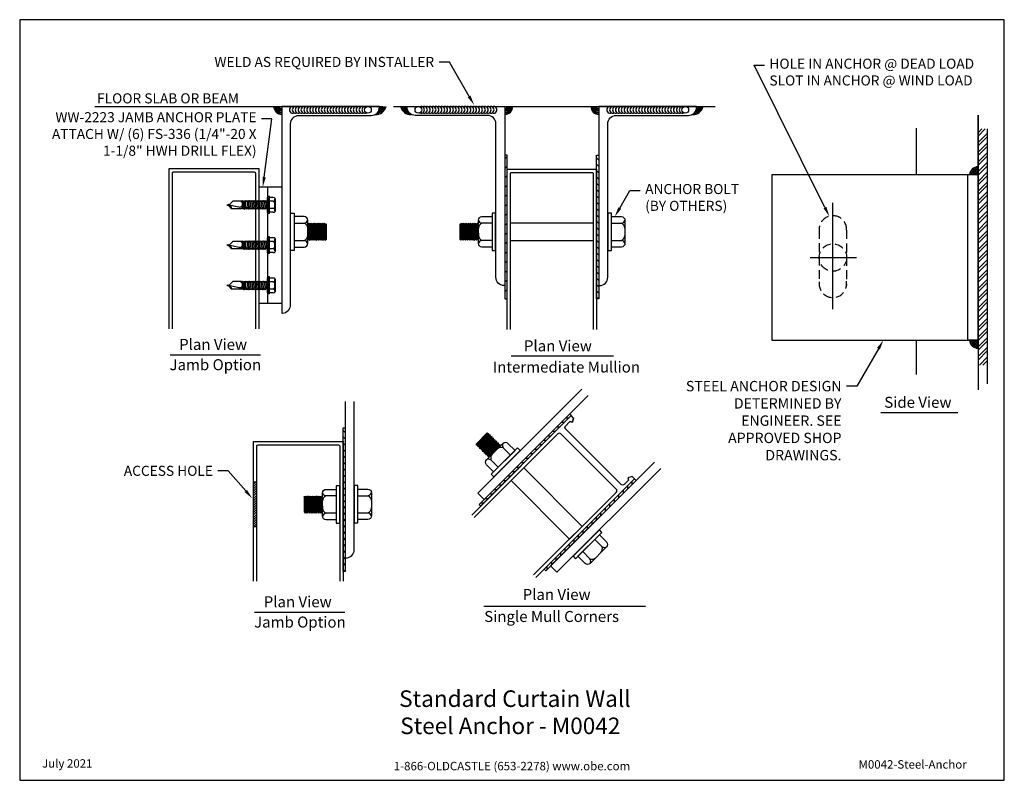
# Model space of a CAD drawing. Units: inches. Extents: x -6.9 to 20.6, y 0 to 21.2.
import ezdxf
from ezdxf import colors
from ezdxf.entities.mleader import LeaderData, LeaderLine
from ezdxf.enums import TextEntityAlignment as Align
from ezdxf.math import Vec2, Vec3

# ---------------------------------------------------------------- set-up
doc = ezdxf.new("R2010")
doc.units = ezdxf.units.IN
doc.header["$MEASUREMENT"] = 0
doc.linetypes.add('HIDDEN', pattern=[0.375, 0.25, -0.125])
for name, color, linetype in [('Anchoring', 7, 'Continuous'), ('Fastener', 7, 'Continuous'), ('Machining', 30, 'Continuous'), ('Misc', 7, 'Continuous'), ('MULLION', 1, 'Continuous'), ('Steel', 7, 'Continuous'), ('Tag', 7, 'Continuous'), ('Text', 6, 'Continuous')]:
    doc.layers.add(name, color=color, linetype=linetype)
doc.styles.get("Standard").update_dxf_attribs({"font": 'arial.ttf'})

# ---------------------------------------------------------------- blocks, each defined once
blk = doc.blocks.new('Web_Detail_Title_Block')
at = {"layer": 'defpoints'}
blk.add_lwpolyline([(-5.5, 0), (5.5, 0), (5.5, 8.5), (-5.5, 8.5)], close=True, dxfattribs=at)
at = {"layer": 'Tag', "insert": (0, 0.112), "char_height": 0.094, "attachment_point": 8}
blk.add_mtext_dynamic_manual_height_columns('1-866-OLDCASTLE (653-2278) www.obe.com', width=2.87905, gutter_width=0.625, heights=[0.123], dxfattribs=at)
at = {"layer": 'Tag'}
for tag, p, height in [('SYSTEM_001', (-0.428, 0.837), 0.185), ('DET_NAME_NO_001', (-1.067, 0.484), 0.185), ('DETNO_TITLE_001', (3.872, 0.131), 0.094)]:
    blk.add_attdef(tag, p, '', height=height, dxfattribs=at)
blk.add_attdef('DATE', text='', height=0.094, dxfattribs=at).set_placement((-5.25, 0.112), align=Align.BOTTOM_LEFT)
blk = doc.blocks.new('FS336')
at = {"linetype": 'ByBlock', "ltscale": 0.5}
for p, q in [((-1.125, 0.014), (-0.801, -0.057)), ((-1.125, -0.014), (-1.125, 0.014)), ((-1.071, 0.003), (-0.968, 0.106)), ((-0.728, 0.106), (-0.968, 0.106)), ((-0.728, 0.088), (-0.728, 0.106)), ((-0.715, 0.104), (-0.728, 0.106)), ((-0.696, 0.111), (-0.715, 0.104)), ((-0.715, 0.104), (-0.713, 0.072)), ((-0.715, 0.104), (-0.712, 0.07)), ((-0.696, 0.111), (-0.679, -0.085)), ((-0.696, 0.111), (-0.685, 0.085)), ((-0.669, 0.112), (-0.685, 0.085)), ((-0.669, 0.112), (-0.659, 0.116)), ((-0.648, -0.082), (-0.669, 0.112)), ((-0.659, 0.116), (-0.641, -0.082)), ((-0.659, 0.116), (-0.641, 0.085)), ((-0.619, 0.122), (-0.641, 0.085)), ((-0.601, -0.08), (-0.619, 0.122)), ((-0.619, 0.122), (-0.597, 0.085)), ((-0.576, 0.122), (-0.597, 0.085)), ((-0.576, 0.122), (-0.557, -0.081)), ((-0.576, 0.122), (-0.554, 0.085)), ((-0.532, 0.122), (-0.554, 0.085)), ((-0.532, 0.122), (-0.513, -0.087)), ((-0.532, 0.122), (-0.51, 0.085)), ((-0.488, 0.122), (-0.51, 0.085)), ((-0.488, 0.122), (-0.466, -0.122)), ((-0.488, 0.122), (-0.466, 0.085)), ((-0.445, 0.122), (-0.466, 0.085)), ((-0.445, 0.122), (-0.423, -0.122)), ((-0.445, 0.122), (-0.423, 0.085)), ((-0.401, 0.122), (-0.423, 0.085)), ((-0.401, 0.122), (-0.379, -0.122)), ((-0.401, 0.122), (-0.379, 0.085)), ((-0.357, 0.122), (-0.379, 0.085)), ((-0.357, 0.122), (-0.335, -0.122)), ((-0.357, 0.122), (-0.335, 0.085)), ((-0.314, 0.122), (-0.335, 0.085)), ((-0.314, 0.122), (-0.292, -0.122)), ((-0.314, 0.122), (-0.292, 0.085)), ((-0.27, 0.122), (-0.292, 0.085)), ((-0.27, 0.122), (-0.248, -0.122)), ((-0.27, 0.122), (-0.248, 0.085)), ((-0.226, 0.122), (-0.248, 0.085)), ((-0.226, 0.122), (-0.204, -0.122)), ((-0.226, 0.122), (-0.204, 0.085)), ((-0.183, 0.122), (-0.204, 0.085)), ((-0.183, 0.122), (-0.161, -0.122)), ((-0.183, 0.122), (-0.161, 0.085)), ((-0.139, 0.122), (-0.161, 0.085)), ((-0.139, 0.122), (-0.117, -0.122)), ((-0.139, 0.122), (-0.117, 0.085)), ((-0.095, 0.122), (-0.117, 0.085)), ((-0.095, 0.122), (-0.073, -0.122)), ((-0.095, 0.122), (-0.073, 0.085)), ((-0.052, 0.122), (-0.073, 0.085)), ((-0.052, 0.122), (-0.031, -0.106)), ((-0.052, 0.122), (-0.03, 0.085)), ((-0.033, -0.106), (-0.03, 0.085)), ((-0.015, 0.11), (-0.03, 0.085)), ((0.023, 0.236), (0, 0.209)), ((0, -0.209), (0, 0.209)), ((0.023, -0.236), (0.023, 0.236)), ((0.05, 0.236), (0.023, 0.236)), ((0.05, -0.236), (0.05, 0.236)), ((0.159, 0.205), (0.05, 0.205)), ((0.159, 0.103), (0.05, 0.103)), ((0.203, -0.163), (0.203, 0.163)), ((0.203, 0.163), (0.218, 0.163)), ((0.218, -0.154), (0.218, 0.154)), ((-1.097, -0.014), (-1.125, -0.014)), ((-1.097, -0.014), (-1.005, -0.106)), ((-0.728, -0.106), (-1.005, -0.106)), ((-0.707, -0.085), (-0.728, -0.106)), ((-0.709, -0.02), (-0.707, -0.085)), ((-0.707, -0.085), (-0.696, -0.102)), ((-0.705, -0.01), (-0.698, -0.088)), ((-0.697, -0.102), (-0.677, -0.112)), ((-0.678, -0.112), (-0.663, -0.085)), ((-0.644, -0.116), (-0.663, -0.085)), ((-0.644, -0.116), (-0.638, -0.117)), ((-0.638, -0.117), (-0.619, -0.085)), ((-0.597, -0.122), (-0.619, -0.085)), ((-0.597, -0.122), (-0.576, -0.085)), ((-0.554, -0.122), (-0.576, -0.085)), ((-0.554, -0.122), (-0.532, -0.085)), ((-0.51, -0.122), (-0.532, -0.085)), ((-0.51, -0.122), (-0.488, -0.085)), ((-0.466, -0.122), (-0.488, -0.085)), ((-0.466, -0.122), (-0.445, -0.085)), ((-0.423, -0.122), (-0.445, -0.085)), ((-0.423, -0.122), (-0.401, -0.085)), ((-0.379, -0.122), (-0.401, -0.085)), ((-0.379, -0.122), (-0.357, -0.085)), ((-0.335, -0.122), (-0.357, -0.085)), ((-0.335, -0.122), (-0.314, -0.085)), ((-0.292, -0.122), (-0.314, -0.085)), ((-0.292, -0.122), (-0.27, -0.085)), ((-0.248, -0.122), (-0.27, -0.085)), ((-0.248, -0.122), (-0.226, -0.085)), ((-0.204, -0.122), (-0.226, -0.085)), ((-0.204, -0.122), (-0.183, -0.085)), ((-0.161, -0.122), (-0.183, -0.085)), ((-0.161, -0.122), (-0.139, -0.085)), ((-0.117, -0.122), (-0.139, -0.085)), ((-0.117, -0.122), (-0.095, -0.085)), ((-0.073, -0.122), (-0.095, -0.085)), ((-0.073, -0.122), (-0.052, -0.085)), ((-0.038, -0.1), (-0.052, -0.085)), ((-0.033, -0.106), (-0.038, -0.1)), ((0.023, -0.236), (0, -0.209)), ((0.05, -0.236), (0.023, -0.236)), ((0.159, -0.103), (0.05, -0.103)), ((0.159, -0.205), (0.05, -0.205)), ((0.203, -0.163), (0.218, -0.163))]:
    blk.add_line(p, q, dxfattribs=at)
for centre, radius, start, end in [((-1.123, -0.107), 0.118, 0.3582, 79.7184), ((-0.78, 0.023), 0.0827, 254.9998, 89.9999), ((-0.03, 0.136), 0.0305, 300.7321, 0.0002), ((0.166, 0.154), 0.0518, 262.0139, 97.9855), ((0.099, 0), 0.119, 300.1988, 59.8013), ((-0.581, -0.934), 0.854, 98.8229, 104.2475), ((-0.606, -0.578), 0.499, 76.874, 101.3986), ((-0.03, -0.136), 0.0305, 0.0001, 94.346), ((0.166, -0.154), 0.0518, 262.0139, 97.986)]:
    blk.add_arc(centre, radius, start, end, dxfattribs=at)

msp = doc.modelspace()

# ---------------------------------------------------------------- hatches: boundary and pattern name
h = msp.add_hatch()
h.set_pattern_fill('ANSI31', color=256, angle=45, style=0)
h.set_pattern_definition([(360, (0.88981, -11.99736), (0, -0.125), [])])
h.paths.add_polyline_path([(6.829, 8.577), (6.873, 8.533), (6.006, 7.665), (5.961, 7.71)])
h.paths.add_polyline_path([(7.066, 8.815), (7.11, 8.77), (6.901, 8.561), (6.857, 8.605)])
h.paths.add_polyline_path([(8.484, 10.233), (8.528, 10.188), (7.138, 8.798), (7.094, 8.842)])
h = msp.add_hatch()
h.set_pattern_fill('ANSI31', color=256, angle=45, style=0)
h.set_pattern_definition([(90, (-11.88951, 0.78197), (-0.125, 5e-17), [])])
h.paths.add_polyline_path([(8.685, 6.721), (8.641, 6.765), (7.773, 5.898), (7.818, 5.854)])
h.paths.add_polyline_path([(8.922, 6.958), (8.878, 7.003), (8.669, 6.793), (8.713, 6.749)])
h.paths.add_polyline_path([(10.34, 8.376), (10.296, 8.421), (8.906, 7.03), (8.95, 6.986)])
at = {"layer": 'Anchoring'}
h = msp.add_hatch(dxfattribs=at)
h.set_pattern_fill('ANSI31', color=256, scale=1.5, style=0)
h.set_pattern_definition([(45, (-259.209, -132.11366), (-0.13258252, 0.13258252), [])])
h.paths.add_polyline_path([(6.738, 17.464), (6.675, 17.464), (6.675, 13.449), (6.738, 13.449)])
h = msp.add_hatch(dxfattribs=at)
h.set_pattern_fill('ANSI31', color=256, angle=90, style=0)
h.set_pattern_definition([(135, (-242.27916, -131.84848), (-0.08838835, -0.08838835), [])])
h.paths.add_polyline_path([(9.238, 17.464), (9.3, 17.464), (9.3, 13.449), (9.238, 13.449)])
h = msp.add_hatch(dxfattribs=at)
h.set_pattern_fill('ANSI31', color=256, angle=90, style=0)
h.set_pattern_definition([(135, (-249.35994, -139.46031), (-0.08838835, -0.08838835), [])])
h.paths.add_polyline_path([(2.157, 9.852), (2.22, 9.852), (2.22, 5.837), (2.157, 5.837)])
at = {"layer": 'Machining'}
h = msp.add_hatch(dxfattribs=at)
h.set_pattern_fill('ANSI31', color=256, scale=0.375)
h.paths.add_polyline_path([(-0.25, 8.33), (-0.343, 8.33), (-0.343, 7.08), (-0.25, 7.08)])
at = {"layer": 'Misc', "linetype": 'Continuous'}
h = msp.add_hatch(dxfattribs=at)
h.set_pattern_fill('STEEL', color=256, scale=1.538462, style=0)
h.set_pattern_definition([(45, (-4.61464, 3.00656), (-0.1359821, 0.1359821), []), (45, (-4.61464, 3.10272), (-0.1359821, 0.1359821), [])])
h.paths.add_polyline_path([(20.147, 18.197), (19.895, 18.197), (19.895, 11.599), (20.147, 11.599)])
at = {"layer": 'Misc'}
h = msp.add_hatch(dxfattribs=at)
h.set_pattern_fill('ANSI37', color=256, scale=0.346154, style=0)
h.set_pattern_definition([(45, (-12.44946, 0.775803), (-0.030595966, 0.030595966), []), (135, (-12.44946, 0.775803), (-0.030595966, -0.030595966), [])])
h.paths.add_polyline_path([(19.649, 16.913), (19.895, 16.913), (19.895, 17.142, 0.374226)])
h = msp.add_hatch(dxfattribs=at)
h.set_pattern_fill('ANSI37', color=256, scale=0.346154, style=0)
h.set_pattern_definition([(315, (-12.44946, 28.435555), (-0.030595966, -0.030595966), []), (225, (-12.44946, 28.435555), (-0.030595966, 0.030595966), [])])
h.paths.add_polyline_path([(19.895, 12.07, -0.374226), (19.649, 12.298), (19.895, 12.298)])

# ---------------------------------------------------------------- linework, layer by layer
at = {"color": 1}
for points in [[(-2.7, 12.611), (-2.7, 17.09), (-0.2, 17.09), (-0.2, 12.611)], [(6.738, 12.594), (6.738, 17.074), (9.238, 17.074), (9.238, 12.594)], [(-0.343, 5.56), (-0.343, 9.462), (2.157, 9.462), (2.157, 5.56)]]:
    msp.add_lwpolyline(points, dxfattribs=at)
for points in [[(-2.607, 12.611), (-2.607, 16.966, -0.414214), (-2.576, 16.997), (-0.324, 16.997, -0.414214), (-0.293, 16.966), (-0.293, 12.611)], [(6.831, 12.594), (6.831, 16.95, -0.414214), (6.862, 16.981), (9.114, 16.981, -0.414214), (9.145, 16.95), (9.145, 12.594)], [(-0.25, 5.56), (-0.25, 9.338, -0.414214), (-0.219, 9.369), (2.033, 9.369, -0.414214), (2.064, 9.338), (2.064, 5.56)]]:
    msp.add_lwpolyline(points, format="xyb", dxfattribs=at)
at = {"layer": 'Anchoring'}
for p, q in [((19.895, 16.913), (19.895, 18.585)), ((14.135, 16.913), (14.135, 12.298)), ((-0.2, 16.576), (0.442, 16.576)), ((0.05, 16.576), (0.05, 13.326)), ((15.837, 13.162), (15.837, 16.13)), ((0.792, 15.563), (1.08, 15.563)), ((6.317, 15.563), (6.029, 15.563)), ((0.792, 15.084), (1.08, 15.084)), ((6.317, 15.084), (6.029, 15.084)), ((9.65, 15.084), (9.938, 15.084)), ((-0.2, 13.326), (0.442, 13.326)), ((6.83, 9.086), (6.627, 9.289)), ((6.492, 8.747), (6.288, 8.951)), ((1.964, 7.944), (1.676, 7.944)), ((2.57, 7.951), (2.858, 7.951)), ((1.964, 7.465), (1.676, 7.465)), ((2.57, 7.472), (2.858, 7.472))]:
    msp.add_line(p, q, dxfattribs=at)
at = {"layer": 'Anchoring', "color": 7}
for p, q in [((1.172, 15.541), (1.182, 15.541)), ((1.182, 15.541), (1.201, 15.562)), ((1.182, 15.541), (1.199, 15.559)), ((1.182, 15.541), (1.202, 15.106)), ((1.201, 15.562), (1.224, 15.086)), ((1.201, 15.562), (1.223, 15.541)), ((1.223, 15.541), (1.243, 15.106)), ((1.223, 15.541), (1.244, 15.541)), ((1.244, 15.541), (1.264, 15.562)), ((1.244, 15.541), (1.264, 15.106)), ((1.264, 15.562), (1.286, 15.086)), ((1.264, 15.562), (1.286, 15.541)), ((1.286, 15.541), (1.306, 15.106)), ((1.286, 15.541), (1.307, 15.541)), ((1.307, 15.541), (1.327, 15.562)), ((1.307, 15.541), (1.327, 15.106)), ((1.327, 15.562), (1.349, 15.086)), ((1.327, 15.562), (1.349, 15.541)), ((1.349, 15.541), (1.368, 15.106)), ((1.349, 15.541), (1.369, 15.541)), ((1.369, 15.541), (1.389, 15.562)), ((1.369, 15.541), (1.389, 15.106)), ((1.389, 15.562), (1.411, 15.086)), ((1.389, 15.562), (1.411, 15.541)), ((1.411, 15.541), (1.431, 15.106)), ((1.411, 15.541), (1.432, 15.541)), ((1.432, 15.541), (1.452, 15.562)), ((1.432, 15.541), (1.452, 15.106)), ((1.452, 15.562), (1.474, 15.086)), ((1.452, 15.562), (1.474, 15.541)), ((1.474, 15.541), (1.494, 15.106)), ((1.474, 15.541), (1.495, 15.541)), ((1.495, 15.541), (1.514, 15.562)), ((1.495, 15.541), (1.515, 15.106)), ((1.514, 15.562), (1.537, 15.086)), ((1.514, 15.562), (1.536, 15.541)), ((1.536, 15.541), (1.556, 15.106)), ((1.536, 15.541), (1.557, 15.541)), ((1.557, 15.541), (1.575, 15.559)), ((1.557, 15.541), (1.577, 15.106)), ((1.577, 15.562), (1.599, 15.086)), ((1.577, 15.562), (1.599, 15.541)), ((1.599, 15.541), (1.619, 15.106)), ((1.599, 15.541), (1.62, 15.541)), ((1.62, 15.541), (1.64, 15.562)), ((1.62, 15.541), (1.64, 15.106)), ((1.64, 15.562), (1.662, 15.086)), ((1.64, 15.562), (1.662, 15.541)), ((1.662, 15.541), (1.682, 15.106)), ((1.662, 15.541), (1.683, 15.541)), ((1.683, 15.541), (1.687, 15.546)), ((1.683, 15.541), (1.687, 15.546)), ((1.683, 15.541), (1.687, 15.446)), ((1.683, 15.541), (1.687, 15.446)), ((5.427, 15.541), (5.422, 15.546)), ((5.427, 15.541), (5.422, 15.546)), ((5.427, 15.541), (5.422, 15.446)), ((5.427, 15.541), (5.422, 15.446)), ((5.448, 15.541), (5.427, 15.541)), ((5.448, 15.541), (5.428, 15.106)), ((5.47, 15.562), (5.447, 15.086)), ((5.47, 15.562), (5.448, 15.541)), ((5.489, 15.541), (5.469, 15.106)), ((5.489, 15.541), (5.47, 15.562)), ((5.51, 15.541), (5.489, 15.541)), ((5.51, 15.541), (5.49, 15.106)), ((5.532, 15.562), (5.51, 15.086)), ((5.532, 15.562), (5.51, 15.541)), ((5.552, 15.541), (5.532, 15.106)), ((5.552, 15.541), (5.534, 15.559)), ((5.573, 15.541), (5.552, 15.541)), ((5.573, 15.541), (5.553, 15.106)), ((5.595, 15.562), (5.573, 15.086)), ((5.595, 15.562), (5.573, 15.541)), ((5.615, 15.541), (5.595, 15.562)), ((5.615, 15.541), (5.595, 15.106)), ((5.635, 15.541), (5.615, 15.541)), ((5.635, 15.541), (5.616, 15.106)), ((5.657, 15.562), (5.635, 15.086)), ((5.657, 15.562), (5.635, 15.541)), ((5.677, 15.541), (5.657, 15.562)), ((5.677, 15.541), (5.657, 15.106)), ((5.698, 15.541), (5.677, 15.541)), ((5.698, 15.541), (5.678, 15.106)), ((5.72, 15.562), (5.698, 15.086)), ((5.72, 15.562), (5.698, 15.541)), ((5.74, 15.541), (5.72, 15.562)), ((5.74, 15.541), (5.72, 15.106)), ((5.761, 15.541), (5.74, 15.541)), ((5.761, 15.541), (5.741, 15.106)), ((5.783, 15.562), (5.76, 15.086)), ((5.783, 15.562), (5.761, 15.541)), ((5.802, 15.541), (5.782, 15.106)), ((5.802, 15.541), (5.783, 15.562)), ((5.823, 15.541), (5.802, 15.541)), ((5.823, 15.541), (5.803, 15.106)), ((5.845, 15.562), (5.823, 15.086)), ((5.845, 15.562), (5.823, 15.541)), ((5.865, 15.541), (5.845, 15.562)), ((5.865, 15.541), (5.845, 15.106)), ((5.886, 15.541), (5.865, 15.541)), ((5.886, 15.541), (5.866, 15.106)), ((5.908, 15.562), (5.886, 15.086)), ((5.908, 15.562), (5.886, 15.541)), ((5.928, 15.541), (5.908, 15.562)), ((5.928, 15.541), (5.908, 15.106)), ((5.928, 15.541), (5.91, 15.559)), ((5.937, 15.541), (5.928, 15.541)), ((1.172, 15.287), (1.181, 15.106)), ((5.937, 15.287), (5.929, 15.106)), ((1.181, 15.106), (1.172, 15.098)), ((1.181, 15.106), (1.199, 15.106)), ((1.202, 15.106), (1.224, 15.086)), ((1.243, 15.106), (1.224, 15.086)), ((1.243, 15.106), (1.264, 15.106)), ((1.264, 15.106), (1.286, 15.086)), ((1.306, 15.106), (1.286, 15.086)), ((1.306, 15.106), (1.327, 15.106)), ((1.327, 15.106), (1.349, 15.086)), ((1.368, 15.106), (1.349, 15.086)), ((1.368, 15.106), (1.389, 15.106)), ((1.389, 15.106), (1.411, 15.086)), ((1.431, 15.106), (1.411, 15.086)), ((1.431, 15.106), (1.452, 15.106)), ((1.452, 15.106), (1.474, 15.086)), ((1.494, 15.106), (1.474, 15.086)), ((1.494, 15.106), (1.515, 15.106)), ((1.515, 15.106), (1.537, 15.086)), ((1.556, 15.106), (1.537, 15.086)), ((1.556, 15.106), (1.577, 15.106)), ((1.577, 15.106), (1.599, 15.086)), ((1.619, 15.106), (1.599, 15.086)), ((1.619, 15.106), (1.64, 15.106)), ((1.64, 15.106), (1.662, 15.086)), ((1.682, 15.106), (1.662, 15.086)), ((1.682, 15.106), (1.687, 15.106)), ((1.682, 15.106), (1.687, 15.106)), ((5.428, 15.106), (5.422, 15.106)), ((5.428, 15.106), (5.422, 15.106)), ((5.428, 15.106), (5.447, 15.086)), ((5.469, 15.106), (5.447, 15.086)), ((5.49, 15.106), (5.469, 15.106)), ((5.49, 15.106), (5.51, 15.086)), ((5.532, 15.106), (5.51, 15.086)), ((5.553, 15.106), (5.532, 15.106)), ((5.553, 15.106), (5.573, 15.086)), ((5.595, 15.106), (5.573, 15.086)), ((5.616, 15.106), (5.595, 15.106)), ((5.616, 15.106), (5.635, 15.086)), ((5.657, 15.106), (5.635, 15.086)), ((5.678, 15.106), (5.657, 15.106)), ((5.678, 15.106), (5.698, 15.086)), ((5.72, 15.106), (5.698, 15.086)), ((5.741, 15.106), (5.72, 15.106)), ((5.741, 15.106), (5.76, 15.086)), ((5.782, 15.106), (5.76, 15.086)), ((5.803, 15.106), (5.782, 15.106)), ((5.803, 15.106), (5.823, 15.086)), ((5.845, 15.106), (5.823, 15.086)), ((5.866, 15.106), (5.845, 15.106)), ((5.866, 15.106), (5.886, 15.086)), ((5.908, 15.106), (5.886, 15.086)), ((5.929, 15.106), (5.91, 15.106)), ((5.929, 15.106), (5.937, 15.098)), ((6.2, 9.685), (5.878, 9.391)), ((6.23, 9.684), (5.878, 9.363)), ((6.23, 9.655), (5.908, 9.362)), ((6.274, 9.639), (5.922, 9.319)), ((6.244, 9.641), (5.923, 9.347)), ((6.185, 9.7), (6.115, 9.635)), ((6.185, 9.7), (6.115, 9.635)), ((6.185, 9.7), (6.185, 9.706)), ((6.185, 9.7), (6.185, 9.706)), ((6.2, 9.685), (6.185, 9.7)), ((6.23, 9.684), (6.2, 9.685)), ((6.23, 9.655), (6.23, 9.684)), ((6.244, 9.641), (6.23, 9.655)), ((6.274, 9.639), (6.244, 9.641)), ((6.274, 9.611), (6.274, 9.636)), ((5.878, 9.391), (5.875, 9.395)), ((5.878, 9.391), (5.875, 9.395)), ((5.878, 9.391), (5.878, 9.363)), ((5.908, 9.362), (5.878, 9.363)), ((5.923, 9.347), (5.908, 9.362)), ((6.274, 9.611), (5.952, 9.317)), ((6.319, 9.595), (5.966, 9.274)), ((6.289, 9.596), (5.967, 9.303)), ((6.318, 9.567), (5.996, 9.273)), ((6.333, 9.552), (6.011, 9.258)), ((6.363, 9.551), (6.011, 9.23)), ((6.362, 9.522), (6.041, 9.229)), ((6.377, 9.508), (6.055, 9.214)), ((6.407, 9.506), (6.055, 9.186)), ((6.407, 9.478), (6.085, 9.185)), ((6.451, 9.462), (6.099, 9.142)), ((6.421, 9.463), (6.1, 9.17)), ((6.451, 9.434), (6.129, 9.14)), ((6.466, 9.419), (6.144, 9.125)), ((6.496, 9.418), (6.144, 9.097)), ((6.495, 9.39), (6.174, 9.096)), ((6.51, 9.375), (6.188, 9.081)), ((6.54, 9.374), (6.188, 9.053)), ((6.289, 9.596), (6.274, 9.611)), ((6.319, 9.595), (6.289, 9.596)), ((6.318, 9.567), (6.319, 9.595)), ((6.333, 9.552), (6.318, 9.567)), ((6.363, 9.551), (6.333, 9.552)), ((6.362, 9.522), (6.363, 9.551)), ((6.377, 9.508), (6.362, 9.522)), ((6.407, 9.506), (6.377, 9.508)), ((6.407, 9.478), (6.407, 9.506)), ((6.421, 9.463), (6.407, 9.478)), ((6.451, 9.462), (6.421, 9.463)), ((6.451, 9.434), (6.451, 9.462)), ((6.466, 9.419), (6.451, 9.434)), ((6.496, 9.418), (6.466, 9.419)), ((6.495, 9.39), (6.496, 9.418)), ((6.51, 9.375), (6.495, 9.39)), ((6.54, 9.374), (6.51, 9.375)), ((6.54, 9.345), (6.54, 9.374)), ((6.54, 9.345), (6.54, 9.371)), ((5.923, 9.347), (5.922, 9.319)), ((5.952, 9.317), (5.922, 9.319)), ((5.967, 9.303), (5.952, 9.317)), ((5.967, 9.303), (5.966, 9.274)), ((5.996, 9.273), (5.966, 9.274)), ((6.011, 9.258), (5.996, 9.273)), ((6.011, 9.258), (6.011, 9.23)), ((6.041, 9.229), (6.011, 9.23)), ((6.055, 9.214), (6.041, 9.229)), ((6.055, 9.214), (6.055, 9.186)), ((6.085, 9.185), (6.055, 9.186)), ((6.1, 9.17), (6.085, 9.185)), ((6.1, 9.17), (6.099, 9.142)), ((6.129, 9.14), (6.099, 9.142)), ((6.144, 9.125), (6.129, 9.14)), ((6.144, 9.125), (6.144, 9.097)), ((6.174, 9.096), (6.144, 9.097)), ((6.188, 9.081), (6.174, 9.096)), ((6.188, 9.081), (6.188, 9.053)), ((6.54, 9.345), (6.218, 9.052)), ((6.366, 9.159), (6.233, 9.037)), ((6.546, 9.339), (6.54, 9.345)), ((6.218, 9.052), (6.188, 9.053)), ((6.233, 9.037), (6.219, 9.05)), ((6.233, 9.037), (6.232, 9.025)), ((1.094, 7.922), (1.074, 7.922)), ((1.094, 7.922), (1.075, 7.487)), ((1.117, 7.942), (1.094, 7.467)), ((1.117, 7.942), (1.094, 7.922)), ((1.136, 7.922), (1.116, 7.487)), ((1.136, 7.922), (1.117, 7.942)), ((1.157, 7.922), (1.136, 7.922)), ((1.157, 7.922), (1.137, 7.487)), ((1.179, 7.942), (1.157, 7.467)), ((1.179, 7.942), (1.157, 7.922)), ((1.199, 7.922), (1.179, 7.487)), ((1.199, 7.922), (1.181, 7.94)), ((1.22, 7.922), (1.199, 7.922)), ((1.22, 7.922), (1.2, 7.487)), ((1.242, 7.942), (1.219, 7.467)), ((1.242, 7.942), (1.22, 7.922)), ((1.261, 7.922), (1.242, 7.942)), ((1.261, 7.922), (1.242, 7.487)), ((1.282, 7.922), (1.261, 7.922)), ((1.282, 7.922), (1.262, 7.487)), ((1.304, 7.942), (1.282, 7.467)), ((1.304, 7.942), (1.282, 7.922)), ((1.324, 7.922), (1.304, 7.942)), ((1.324, 7.922), (1.304, 7.487)), ((1.345, 7.922), (1.324, 7.922)), ((1.345, 7.922), (1.325, 7.487)), ((1.367, 7.942), (1.345, 7.467)), ((1.367, 7.942), (1.345, 7.922)), ((1.387, 7.922), (1.367, 7.942)), ((1.387, 7.922), (1.367, 7.487)), ((1.408, 7.922), (1.387, 7.922)), ((1.408, 7.922), (1.388, 7.487)), ((1.43, 7.942), (1.407, 7.467)), ((1.43, 7.942), (1.408, 7.922)), ((1.449, 7.922), (1.429, 7.487)), ((1.449, 7.922), (1.43, 7.942)), ((1.47, 7.922), (1.449, 7.922)), ((1.47, 7.922), (1.45, 7.487)), ((1.492, 7.942), (1.47, 7.467)), ((1.492, 7.942), (1.47, 7.922)), ((1.512, 7.922), (1.492, 7.942)), ((1.512, 7.922), (1.492, 7.487)), ((1.533, 7.922), (1.512, 7.922)), ((1.533, 7.922), (1.513, 7.487)), ((1.555, 7.942), (1.533, 7.467)), ((1.555, 7.942), (1.533, 7.922)), ((1.574, 7.922), (1.555, 7.942)), ((1.574, 7.922), (1.555, 7.487)), ((1.574, 7.922), (1.557, 7.94)), ((1.584, 7.922), (1.574, 7.922)), ((1.075, 7.487), (1.094, 7.467)), ((1.116, 7.487), (1.094, 7.467)), ((1.137, 7.487), (1.116, 7.487)), ((1.137, 7.487), (1.157, 7.467)), ((1.179, 7.487), (1.157, 7.467)), ((1.2, 7.487), (1.179, 7.487)), ((1.2, 7.487), (1.219, 7.467)), ((1.242, 7.487), (1.219, 7.467)), ((1.262, 7.487), (1.242, 7.487)), ((1.262, 7.487), (1.282, 7.467)), ((1.304, 7.487), (1.282, 7.467)), ((1.325, 7.487), (1.304, 7.487)), ((1.325, 7.487), (1.345, 7.467)), ((1.367, 7.487), (1.345, 7.467)), ((1.388, 7.487), (1.367, 7.487)), ((1.388, 7.487), (1.407, 7.467)), ((1.429, 7.487), (1.407, 7.467)), ((1.45, 7.487), (1.429, 7.487)), ((1.45, 7.487), (1.47, 7.467)), ((1.492, 7.487), (1.47, 7.467)), ((1.513, 7.487), (1.492, 7.487)), ((1.513, 7.487), (1.533, 7.467)), ((1.555, 7.487), (1.533, 7.467)), ((1.575, 7.487), (1.557, 7.487)), ((1.584, 7.668), (1.575, 7.487)), ((1.575, 7.487), (1.584, 7.479))]:
    msp.add_line(p, q, dxfattribs=at)
at = {"layer": 'Anchoring', "linetype": 'HIDDEN'}
for p, q in [((15.457, 15.381), (15.457, 13.83)), ((16.222, 15.374), (16.215, 13.834))]:
    msp.add_line(p, q, dxfattribs=at)
at = {"layer": 'Anchoring', "color": 7}
for points in [[(3.173, 18.804), (3.173, 18.824), (0.442, 18.824), (0.442, 13.055), (0.462, 13.055, 0.414214), (0.692, 13.285), (0.692, 18.344, -0.414214), (0.922, 18.574), (2.943, 18.574, 0.414214)], [(3.945, 18.804), (3.945, 18.824), (6.675, 18.824), (6.675, 13.824), (6.655, 13.824, -0.414214), (6.425, 14.054), (6.425, 18.344, 0.414214), (6.195, 18.574), (4.175, 18.574, -0.414214)], [(12.031, 18.804), (12.031, 18.824), (9.3, 18.824), (9.3, 13.824), (9.32, 13.824, 0.414214), (9.55, 14.054), (9.55, 18.344, -0.414214), (9.78, 18.574), (11.801, 18.574, 0.414214)]]:
    msp.add_lwpolyline(points, format="xyb", close=True, dxfattribs=at)
at = {"layer": 'Anchoring'}
for points in [[(6.738, 17.464), (6.675, 17.464), (6.675, 13.449), (6.738, 13.449), (6.738, 17.464)], [(9.238, 17.464), (9.3, 17.464), (9.3, 13.449), (9.238, 13.449), (9.238, 17.464)], [(19.895, 12.298), (19.607, 12.298), (19.607, 16.913)], [(15.205, 14.606), (16.495, 14.606)], [(15.205, 14.606), (16.495, 14.606)], [(8.528, 10.188), (8.484, 10.233), (5.961, 7.71), (6.006, 7.665), (8.528, 10.188)], [(2.157, 9.852), (2.22, 9.852), (2.22, 5.837), (2.157, 5.837), (2.157, 9.852)], [(10.296, 8.421), (10.34, 8.376), (7.818, 5.854), (7.773, 5.898), (10.296, 8.421)]]:
    msp.add_lwpolyline(points, dxfattribs=at)
for points in [[(14.135, 16.913), (14.135, 12.298), (19.895, 12.298), (19.895, 16.913)], [(0.792, 14.804), (0.692, 14.804), (0.692, 15.844), (0.792, 15.844)], [(6.317, 14.804), (6.417, 14.804), (6.417, 15.844), (6.317, 15.844)], [(9.65, 15.844), (9.55, 15.844), (9.55, 14.804), (9.65, 14.804)], [(6.293, 8.549), (6.364, 8.478), (7.099, 9.213), (7.029, 9.284)], [(1.964, 7.185), (2.064, 7.185), (2.064, 8.225), (1.964, 8.225)], [(2.57, 8.232), (2.47, 8.232), (2.47, 7.192), (2.57, 7.192)], [(9.386, 6.927), (9.315, 6.998), (8.58, 6.262), (8.65, 6.191)]]:
    msp.add_lwpolyline(points, close=True, dxfattribs=at)
for points in [[(0.792, 14.899), (1.072, 14.899, 0.414214), (1.172, 14.999), (1.172, 15.648, 0.414214), (1.072, 15.748), (0.792, 15.748)], [(6.317, 14.899), (6.037, 14.899, -0.414214), (5.937, 14.999), (5.937, 15.648, -0.414214), (6.037, 15.748), (6.317, 15.748)], [(9.65, 15.748), (9.93, 15.748, -0.414214), (10.03, 15.648), (10.03, 14.999, -0.414214), (9.93, 14.899), (9.65, 14.899)], [(6.361, 8.616), (6.163, 8.814, -0.414214), (6.163, 8.956), (6.622, 9.414, -0.414214), (6.763, 9.414), (6.961, 9.216)], [(1.964, 7.28), (1.684, 7.28, -0.414214), (1.584, 7.38), (1.584, 8.029, -0.414214), (1.684, 8.129), (1.964, 8.129)], [(2.57, 8.136), (2.85, 8.136, -0.414214), (2.95, 8.036), (2.95, 7.388, -0.414214), (2.85, 7.288), (2.57, 7.288)], [(9.318, 6.859), (9.516, 6.661, -0.414214), (9.516, 6.52), (9.058, 6.061, -0.414214), (8.916, 6.061), (8.718, 6.259)]]:
    msp.add_lwpolyline(points, format="xyb", close=True, dxfattribs=at)
at = {"layer": 'Anchoring', "color": 7}
for points in [[(1.687, 15.546), (1.687, 15.106)], [(5.422, 15.546), (5.422, 15.106)], [(8.822, 10.924), (5.92, 8.022), (6.097, 7.845), (8.999, 10.747)], [(6.185, 9.706), (5.875, 9.395)], [(11.032, 8.714), (8.129, 5.812), (7.953, 5.989), (10.855, 8.891)]]:
    msp.add_lwpolyline(points, dxfattribs=at)
for points in [[(9.145, 15.574), (9.145, 15.074), (6.831, 15.074), (6.831, 15.574)], [(8.837, 7.093), (8.484, 6.74), (6.848, 8.376), (7.201, 8.73)]]:
    msp.add_lwpolyline(points, close=True, dxfattribs=at)
msp.add_lwpolyline([(2.22, 10.586), (2.22, 6.212), (2.24, 6.212, 0.414214), (2.47, 6.442), (2.47, 10.586)], format="xyb", dxfattribs=at)
at = {"layer": 'Anchoring', "linetype": 'HIDDEN'}
msp.add_circle((15.837, 14.606), 0.385, dxfattribs=at)
for centre, start, end in [((15.837, 15.389), 357.8246, 188.1096), ((15.837, 13.872), 171.8904, 10.7938)]:
    msp.add_arc(centre, 0.385, start, end, dxfattribs=at)
at = {"layer": 'Anchoring'}
for centre, radius, start, end in [((1.058, 15.679), 0.118, 280.7415, 344.6319), ((1.005, 15.413), 0.168, 4.7817, 63.1998), ((6.051, 15.679), 0.118, 195.3681, 259.2585), ((6.105, 15.413), 0.168, 116.8002, 175.2183), ((1.005, 15.235), 0.168, 296.8002, 355.2183), ((6.105, 15.235), 0.168, 184.7817, 243.1998), ((1.058, 14.968), 0.118, 15.3681, 79.2585), ((6.051, 14.968), 0.118, 100.7415, 164.6319), ((6.724, 9.356), 0.118, 150.3681, 214.2585), ((6.448, 9.003), 0.168, 139.7817, 198.1998), ((6.574, 9.129), 0.168, 71.8002, 130.2183), ((6.221, 8.853), 0.118, 55.7415, 119.6319), ((1.698, 8.06), 0.118, 195.3681, 259.2585), ((2.836, 8.067), 0.118, 280.7415, 344.6319), ((1.752, 7.794), 0.168, 116.8002, 175.2183), ((2.782, 7.801), 0.168, 4.7817, 63.1998), ((1.752, 7.616), 0.168, 184.7817, 243.1998), ((1.698, 7.349), 0.118, 100.7415, 164.6319), ((2.782, 7.623), 0.168, 296.8002, 355.2183), ((2.836, 7.356), 0.118, 15.3681, 79.2585)]:
    msp.add_arc(centre, radius, start, end, dxfattribs=at)
at = {"layer": 'Machining'}
for p, q in [((-0.25, 8.33), (-0.343, 8.33)), ((-0.25, 7.08), (-0.343, 7.08))]:
    msp.add_line(p, q, dxfattribs=at)
at = {"layer": 'Misc', "linetype": 'Continuous'}
for p, q in [((-4.778, 18.824), (3.28, 18.824)), ((3.569, 18.824), (12.55, 18.824)), ((20.147, 18.197), (20.147, 11.073))]:
    msp.add_line(p, q, dxfattribs=at)
at = {"layer": 'Misc'}
msp.add_line((19.895, 18.585), (19.895, 10.906), dxfattribs=at)
for points in [[(18.164, 18.217), (18.164, 16.913)], [(18.164, 12.298), (18.164, 11.333)]]:
    msp.add_lwpolyline(points, dxfattribs=at)
for centre in [(2.852, 18.731), (4.26, 18.731), (11.715, 18.731)]:
    msp.add_circle(centre, 0.0938, dxfattribs=at)
for centre, radius, start, end in [((0.442, 18.824), 0.219, 180, 270), ((0.442, 18.824), 0.188, 180, 270), ((0.442, 18.824), 0.156, 180, 270), ((0.442, 18.824), 0.125, 180, 270), ((0.442, 18.824), 0.0938, 180, 270), ((0.442, 18.824), 0.0625, 180, 270), ((0.751, 18.731), 0.0938, 64.4053, 295.5947), ((0.832, 18.731), 0.0938, 64.4053, 295.5947), ((0.913, 18.731), 0.0938, 64.4053, 295.5947), ((0.994, 18.731), 0.0938, 64.4053, 295.5947), ((1.075, 18.731), 0.0938, 64.4053, 295.5947), ((1.156, 18.731), 0.0938, 64.4053, 295.5947), ((1.237, 18.731), 0.0938, 64.4053, 295.5947), ((1.318, 18.731), 0.0938, 64.4053, 295.5947), ((1.399, 18.731), 0.0938, 64.4053, 295.5947), ((1.48, 18.731), 0.0938, 64.4053, 295.5947), ((1.561, 18.731), 0.0938, 64.4053, 295.5947), ((1.642, 18.731), 0.0938, 64.4053, 295.5947), ((1.723, 18.731), 0.0938, 64.4053, 295.5947), ((1.804, 18.731), 0.0938, 64.4053, 295.5947), ((1.885, 18.731), 0.0938, 64.4053, 295.5947), ((1.966, 18.731), 0.0938, 64.4053, 295.5947), ((2.047, 18.731), 0.0938, 64.4053, 295.5947), ((2.128, 18.731), 0.0938, 64.4053, 295.5947), ((2.209, 18.731), 0.0938, 64.4053, 295.5947), ((2.29, 18.731), 0.0938, 64.4053, 295.5947), ((2.371, 18.731), 0.0938, 64.4053, 295.5947), ((2.452, 18.731), 0.0938, 64.4053, 295.5947), ((2.533, 18.731), 0.0938, 64.4053, 295.5947), ((2.614, 18.731), 0.0938, 64.4053, 295.5947), ((2.695, 18.731), 0.0938, 64.4053, 295.5947), ((2.776, 18.731), 0.0938, 64.4053, 295.5947), ((3.081, 18.888), 0.284, 265.306, 346.9531), ((3.081, 18.888), 0.253, 274.2221, 345.3085), ((3.081, 18.888), 0.222, 283.0821, 343.1823), ((3.081, 18.888), 0.191, 292.3815, 340.321), ((3.081, 18.888), 0.159, 302.8162, 336.2489), ((4.036, 18.888), 0.284, 193.0469, 274.694), ((4.036, 18.888), 0.253, 194.6915, 265.7779), ((4.036, 18.888), 0.222, 196.8177, 256.9179), ((4.036, 18.888), 0.191, 199.679, 247.6185), ((4.036, 18.888), 0.159, 203.7511, 237.1838), ((4.336, 18.731), 0.0938, 244.4053, 115.5947), ((4.417, 18.731), 0.0938, 244.4053, 115.5947), ((4.498, 18.731), 0.0938, 244.4053, 115.5947), ((4.579, 18.731), 0.0938, 244.4053, 115.5947), ((4.66, 18.731), 0.0938, 244.4053, 115.5947), ((4.741, 18.731), 0.0938, 244.4053, 115.5947), ((4.822, 18.731), 0.0938, 244.4053, 115.5947), ((4.903, 18.731), 0.0938, 244.4053, 115.5947), ((4.984, 18.731), 0.0938, 244.4053, 115.5947), ((5.065, 18.731), 0.0938, 244.4053, 115.5947), ((5.146, 18.731), 0.0938, 244.4053, 115.5947), ((5.227, 18.731), 0.0938, 244.4053, 115.5947), ((5.308, 18.731), 0.0938, 244.4053, 115.5947), ((5.389, 18.731), 0.0938, 244.4053, 115.5947), ((5.47, 18.731), 0.0938, 244.4053, 115.5947), ((5.551, 18.731), 0.0938, 244.4053, 115.5947), ((5.632, 18.731), 0.0938, 244.4053, 115.5947), ((5.713, 18.731), 0.0938, 244.4053, 115.5947), ((5.794, 18.731), 0.0938, 244.4053, 115.5947), ((5.875, 18.731), 0.0938, 244.4053, 115.5947), ((5.956, 18.731), 0.0938, 244.4053, 115.5947), ((6.037, 18.731), 0.0938, 244.4053, 115.5947), ((6.118, 18.731), 0.0938, 244.4053, 115.5947), ((6.199, 18.731), 0.0938, 244.4053, 115.5947), ((6.28, 18.731), 0.0938, 244.4053, 115.5947), ((6.361, 18.731), 0.0938, 244.4053, 115.5947), ((6.675, 18.824), 0.219, 270, 0), ((6.675, 18.824), 0.0625, 270, 0), ((6.675, 18.824), 0.125, 270, 0), ((6.675, 18.824), 0.0938, 270, 0), ((6.675, 18.824), 0.156, 270, 0), ((6.675, 18.824), 0.188, 270, 0), ((9.3, 18.824), 0.219, 180, 270), ((9.3, 18.824), 0.188, 180, 270), ((9.3, 18.824), 0.156, 180, 270), ((9.3, 18.824), 0.125, 180, 270), ((9.3, 18.824), 0.0938, 180, 270), ((9.3, 18.824), 0.0625, 180, 270), ((9.615, 18.731), 0.0938, 64.4053, 295.5947), ((9.696, 18.731), 0.0938, 64.4053, 295.5947), ((9.777, 18.731), 0.0938, 64.4053, 295.5947), ((9.858, 18.731), 0.0938, 64.4053, 295.5947), ((9.939, 18.731), 0.0938, 64.4053, 295.5947), ((10.02, 18.731), 0.0938, 64.4053, 295.5947), ((10.101, 18.731), 0.0938, 64.4053, 295.5947), ((10.182, 18.731), 0.0938, 64.4053, 295.5947), ((10.263, 18.731), 0.0938, 64.4053, 295.5947), ((10.344, 18.731), 0.0938, 64.4053, 295.5947), ((10.425, 18.731), 0.0938, 64.4053, 295.5947), ((10.506, 18.731), 0.0938, 64.4053, 295.5947), ((10.587, 18.731), 0.0938, 64.4053, 295.5947), ((10.668, 18.731), 0.0938, 64.4053, 295.5947), ((10.749, 18.731), 0.0938, 64.4053, 295.5947), ((10.83, 18.731), 0.0938, 64.4053, 295.5947), ((10.911, 18.731), 0.0938, 64.4053, 295.5947), ((10.992, 18.731), 0.0938, 64.4053, 295.5947), ((11.073, 18.731), 0.0938, 64.4053, 295.5947), ((11.154, 18.731), 0.0938, 64.4053, 295.5947), ((11.235, 18.731), 0.0938, 64.4053, 295.5947), ((11.316, 18.731), 0.0938, 64.4053, 295.5947), ((11.397, 18.731), 0.0938, 64.4053, 295.5947), ((11.478, 18.731), 0.0938, 64.4053, 295.5947), ((11.559, 18.731), 0.0938, 64.4053, 295.5947), ((11.64, 18.731), 0.0938, 64.4053, 295.5947), ((11.939, 18.888), 0.284, 265.306, 346.9531), ((11.939, 18.888), 0.253, 274.2221, 345.3085), ((11.939, 18.888), 0.222, 283.0821, 343.1823), ((11.939, 18.888), 0.191, 292.3815, 340.321), ((11.939, 18.888), 0.159, 302.8162, 336.2489), ((19.903, 16.886), 0.256, 91.8085, 173.8771), ((19.903, 12.325), 0.256, 186.1229, 268.1915)]:
    msp.add_arc(centre, radius, start, end, dxfattribs=at)
at = {"layer": 'MULLION'}
for p, q in [((8.493, 10.02), (8.352, 9.879)), ((8.562, 10.002), (8.493, 10.02)), ((8.594, 10.123), (8.562, 10.002))]:
    msp.add_line(p, q, dxfattribs=at)
at = {"layer": 'MULLION', "linetype": 'Continuous'}
for points in [[(7.545, 5.669), (10.296, 8.421), (10.23, 8.487), (10.11, 8.455), (10.129, 8.386), (10.008, 8.266, -0.414214), (9.921, 8.266), (8.374, 9.813, -0.414214), (8.374, 9.901), (8.494, 10.021), (8.563, 10.002), (8.595, 10.122), (8.528, 10.188), (5.751, 7.411)], [(7.478, 5.736), (9.788, 8.045, 0.414214), (9.788, 8.133), (8.241, 9.68, 0.414214), (8.153, 9.68), (5.818, 7.345)]]:
    msp.add_lwpolyline(points, format="xyb", dxfattribs=at)
at = {"layer": 'MULLION'}
msp.add_arc((8.374, 9.857), 0.031, 135, 225, dxfattribs=at)
at = {"layer": 'Steel'}
for p, q in [((9.65, 15.563), (9.938, 15.563)), ((9.187, 6.728), (9.391, 6.525)), ((8.849, 6.39), (9.052, 6.186))]:
    msp.add_line(p, q, dxfattribs=at)
at = {"layer": 'Steel', "color": 7}
for p, q in [((1.074, 7.922), (1.069, 7.927)), ((1.074, 7.922), (1.069, 7.927)), ((1.074, 7.922), (1.069, 7.827)), ((1.074, 7.922), (1.069, 7.827)), ((1.075, 7.487), (1.069, 7.487)), ((1.075, 7.487), (1.069, 7.487))]:
    msp.add_line(p, q, dxfattribs=at)
msp.add_lwpolyline([(1.069, 7.927), (1.069, 7.487)], dxfattribs=at)
at = {"layer": 'Steel'}
for centre, radius, start, end in [((9.916, 15.679), 0.118, 280.7415, 344.6319), ((9.862, 15.413), 0.168, 4.7817, 63.1998), ((9.862, 15.235), 0.168, 296.8002, 355.2183), ((9.916, 14.968), 0.118, 15.3681, 79.2585), ((9.231, 6.472), 0.168, 319.7817, 18.1998), ((9.458, 6.622), 0.118, 235.7415, 299.6319), ((9.105, 6.346), 0.168, 251.8002, 310.2183), ((8.955, 6.12), 0.118, 330.3681, 34.2585)]:
    msp.add_arc(centre, radius, start, end, dxfattribs=at)
at = {"layer": 'Tag'}
for p, q in [((-2.675, 11.883), (-0.152, 11.883)), ((6.848, 11.855), (9.706, 11.855)), ((17.178, 10.279), (19.324, 10.279)), ((-0.313, 4.693), (2.21, 4.693)), ((6.086, 4.866), (10.603, 4.866))]:
    msp.add_line(p, q, dxfattribs=at)

# ---------------------------------------------------------------- block references
ref = msp.add_blockref('Web_Detail_Title_Block', (6.875, 0), dxfattribs=dict(xscale=2.5, yscale=2.5, zscale=2.5))
ref.add_attrib('SYSTEM_001', '%%UStandard Curtain Wall', (3.723, 2.05), dxfattribs={"layer": 'Tag', "height": 0.4625})
ref.add_attrib('DET_NAME_NO_001', '%%USteel Anchor - M0042', (3.753, 1.291), dxfattribs={"layer": 'Tag', "height": 0.4625})
ref.add_attrib('DETNO_TITLE_001', 'M0042-Steel-Anchor', (16.555, 0.327), dxfattribs={"layer": 'Tag', "height": 0.235})
ref.add_attrib('DATE', 'July 2021', dxfattribs={"layer": 'Tag', "height": 0.235}).set_placement((-6.25, 0.28), align=Align.BOTTOM_LEFT)
at = {"layer": 'Fastener'}
for p in [(0.05, 16.076), (0.05, 14.951), (0.05, 13.826)]:
    msp.add_blockref('FS336', p, dxfattribs=at)

# ---------------------------------------------------------------- texts
at = {"layer": 'Tag'}
for s, height, p in [('Plan View', 0.3077, (-2.422, 12.024)), ('Plan View', 0.3077, (7.208, 11.984)), ('Jamb Option', 0.30769, (-2.69, 11.457)), ('Intermediate Mullion', 0.30769, (6.339, 11.392)), ('Side View', 0.3077, (17.272, 10.407)), ('Plan View', 0.3077, (7.173, 5.038)), ('Plan View', 0.3077, (-0.059, 4.833)), ('Single Mull Corners', 0.30769, (6.099, 4.423)), ('Jamb Option', 0.30769, (-0.328, 4.267))]:
    msp.add_text(s, height=height, dxfattribs=at).set_placement(p)
at = {"layer": 'Text'}
msp.add_text('FLOOR SLAB OR BEAM', height=0.281, dxfattribs=at).set_placement((-4.713, 18.824), align=Align.BOTTOM_LEFT)

# ---------------------------------------------------------------- leaders
ml = msp.add_multileader_mtext('Standard', dxfattribs=at)
ml.set_content('WELD AS REQUIRED BY INSTALLER', color=256)
ml.set_leader_properties()
ml.build(insert=Vec2(0, 0))
ml.multileader.update_dxf_attribs({"dogleg_length": 0.188, "arrow_head_size": 0.277})
ctx = ml.context
ctx.base_point, ctx.char_height, ctx.arrow_head_size, ctx.landing_gap_size, ctx.plane_origin = Vec3(-2.256, 20.059), 0.281, 0.277, 0.138, Vec3(5.816, 18.867)
ctx.text_align_type = 2
notes = []
notes.append((ctx, [(0, (1, 1, 0), (5.128, 20.059), (-1, 0), 0.289, [(0, [(5.816, 18.867)], 0, [])])]))
ctx.mtext.insert, ctx.mtext.alignment, ctx.mtext.flow_direction = Vec3(4.7, 20.21), 3, 5
ml = msp.add_multileader_mtext('Standard', dxfattribs=at)
ml.set_content('HOLE IN ANCHOR @ DEAD LOAD\\PSLOT IN ANCHOR @ WIND LOAD ', color=256)
ml.set_leader_properties()
ml.build(insert=Vec2(0, 0))
ml.multileader.update_dxf_attribs({"dogleg_length": 0.188, "arrow_head_size": 0.277})
ctx = ml.context
ctx.base_point, ctx.char_height, ctx.arrow_head_size, ctx.landing_gap_size, ctx.plane_origin = Vec3(13.927, 19.979), 0.281, 0.277, 0.138, Vec3(13.99, 17.374)
notes.append((ctx, [(0, (1, 1, 0), (13.638, 19.979), (1, 0), 0.289, [(0, [(15.74, 15.753)], 0, [])])]))
ctx.mtext.insert, ctx.mtext.flow_direction = Vec3(14.065, 20.161), 5
ml = msp.add_multileader_mtext('Standard', dxfattribs=at)
ml.set_content('WW-2223 JAMB ANCHOR PLATE\\P{\\C7;ATTACH W/ (6) FS-336 (1/4"-20 X 1-1/8" HWH DRILL FLEX)}', color=256)
ml.set_leader_properties()
ml.build(insert=Vec2(0, 0))
ml.multileader.update_dxf_attribs({"dogleg_length": 0.188, "arrow_head_size": 0.277})
ctx = ml.context
ctx.base_point, ctx.char_height, ctx.arrow_head_size, ctx.landing_gap_size, ctx.plane_origin = Vec3(-6.437, 18.484), 0.281, 0.277, 0.138, Vec3(0.697, 17.109)
ctx.text_align_type = 2
notes.append((ctx, [(0, (1, 1, 0), (0.167, 18.484), (-1, 0), 0.289, [(0, [(-0.084, 16.576)], 0, [])])]))
ctx.mtext.insert, ctx.mtext.width, ctx.mtext.alignment, ctx.mtext.flow_direction = Vec3(-0.26, 18.666), 6.40106, 3, 5
ml = msp.add_multileader_mtext('Standard', dxfattribs=at)
ml.set_content('ANCHOR BOLT\\P{\\C7;(BY OTHERS)}', color=256)
ml.set_leader_properties()
ml.build(insert=Vec2(0, 0))
ml.multileader.update_dxf_attribs({"dogleg_length": 0.188, "arrow_head_size": 0.277})
ctx = ml.context
ctx.base_point, ctx.char_height, ctx.arrow_head_size, ctx.landing_gap_size, ctx.plane_origin = Vec3(10.457, 16.478), 0.281, 0.277, 0.138, Vec3(9.746, 15.748)
notes.append((ctx, [(0, (1, 1, 0), (10.167, 16.478), (1, 0), 0.289, [(0, [(9.746, 15.748)], 0, [])])]))
ctx.mtext.insert, ctx.mtext.flow_direction = Vec3(10.595, 16.659), 5
ml = msp.add_multileader_mtext('Standard', dxfattribs=at)
ml.set_content('STEEL ANCHOR DESIGN DETERMINED BY ENGINEER. SEE APPROVED SHOP DRAWINGS.', color=256)
ml.set_leader_properties()
ml.build(insert=Vec2(0, 0))
ml.multileader.update_dxf_attribs({"dogleg_length": 0.188, "arrow_head_size": 0.277})
ctx = ml.context
ctx.base_point, ctx.char_height, ctx.arrow_head_size, ctx.landing_gap_size, ctx.plane_origin = Vec3(11.659, 11.01), 0.28923, 0.277, 0.138, Vec3(17.249, 12.298)
ctx.text_align_type = 2
notes.append((ctx, [(0, (1, 1, 0), (16.505, 11.01), (-1, 0), 0.289, [(0, [(17.249, 12.298)], 0, [])])]))
ctx.mtext.insert, ctx.mtext.width, ctx.mtext.alignment, ctx.mtext.flow_direction = Vec3(16.078, 11.157), 4.72508, 3, 5
ml = msp.add_multileader_mtext('Standard', dxfattribs=at)
ml.set_content('ACCESS HOLE', color=256)
ml.set_leader_properties()
ml.build(insert=Vec2(0, 0))
ml.multileader.update_dxf_attribs({"dogleg_length": 0.289, "arrow_head_size": 0.277})
ctx = ml.context
ctx.base_point, ctx.char_height, ctx.arrow_head_size, ctx.landing_gap_size, ctx.plane_origin = Vec3(-4.388, 8.644), 0.281, 0.277, 0.138, Vec3(-0.378, 7.875)
ctx.text_align_type = 2
notes.append((ctx, [(0, (1, 1, 0), (-1.051, 8.644), (-1, 0), 0.289, [(0, [(-0.378, 7.875)], 0, [])])]))
ctx.mtext.insert, ctx.mtext.alignment, ctx.mtext.flow_direction = Vec3(-1.478, 8.787), 3, 5
for ctx, leaders in notes:
    for number, flags, end, landing, length, lines in leaders:
        leader = LeaderData()
        leader.index, (leader.has_last_leader_line, leader.has_dogleg_vector, leader.attachment_direction) = number, flags
        leader.last_leader_point, leader.dogleg_vector, leader.dogleg_length = Vec3(end), Vec3(landing), length
        for number, points, colour, breaks in lines:
            line = LeaderLine()
            line.index, line.vertices, line.color, line.breaks = number, Vec3.list(points), colors.encode_raw_color(colour), breaks
            leader.lines.append(line)
        ctx.leaders.append(leader)

doc.saveas('drawing.dxf')
